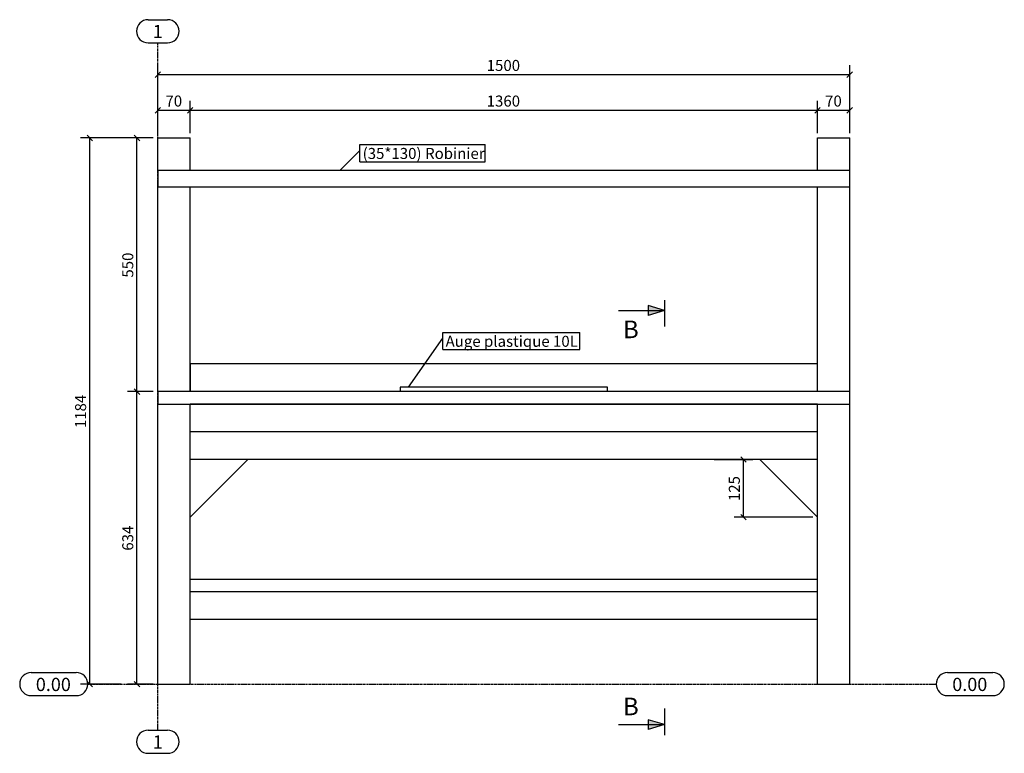
# Model space of a CAD drawing. Units: millimetres. Extents: x 25 to 36850, y 25 to 1875.
# Drawn here: x 8482 to 10617, y 25 to 1615 of the extents above; entities that cross this region are included whole.
import ezdxf

# ---------------------------------------------------------------- set-up
doc = ezdxf.new("R2010")
doc.units = ezdxf.units.MM
doc.linetypes.add('DXK_LINE_DOT3', pattern=[5.9187, 2.979, -0.9799, 0.9799, -0.9799])
for name, color, linetype in [('COTATIONS', 7, 'Continuous'), ('MAILLAGE', 7, 'Continuous'), ('REPERES', 7, 'Continuous')]:
    doc.layers.add(name, color=color, linetype=linetype)
doc.styles.add('Arial', font='ARIAL.TTF', dxfattribs={"height": 0.2})

# ---------------------------------------------------------------- blocks, each defined once
blk = doc.blocks.new('GridLine-10074526-2123 - 2092')
at = {"layer": 'MAILLAGE', "color": 7, "linetype": 'Continuous'}
for p, q in [((8760.4, 1615.3), (8802.6, 1615.3)), ((8760.4, 1565.3), (8802.6, 1565.3)), ((8760.4, 75), (8802.6, 75)), ((8760.4, 25), (8802.6, 25))]:
    blk.add_line(p, q, dxfattribs=at)
at = {"layer": 'MAILLAGE', "color": 7, "linetype": 'DXK_LINE_DOT3'}
blk.add_line((8781.5, 75), (8781.5, 1565.3), dxfattribs=at)
at = {"layer": 'MAILLAGE', "color": 7, "linetype": 'Continuous'}
for centre, start, end in [((8760.4, 1590.3), 90, 270), ((8802.6, 1590.3), 270, 90), ((8760.4, 50), 90, 270), ((8802.6, 50), 270, 90)]:
    blk.add_arc(centre, 25, start, end, dxfattribs=at)
at = {"layer": 'MAILLAGE', "color": 7, "linetype": 'Continuous', "style": 'Arial'}
for p in [(8770.4, 1575.3), (8770.4, 35)]:
    blk.add_text('1', height=28.7, dxfattribs=at).set_placement(p)
blk = doc.blocks.new('GridLine-10074526-2125 - 2092')
at = {"layer": 'MAILLAGE', "color": 7, "linetype": 'Continuous'}
for p, q in [((8507, 200), (8604.8, 200)), ((10493.7, 200), (10591.5, 200)), ((8507, 150), (8604.8, 150)), ((10493.7, 150), (10591.5, 150))]:
    blk.add_line(p, q, dxfattribs=at)
at = {"layer": 'MAILLAGE', "color": 7, "linetype": 'DXK_LINE_DOT3'}
blk.add_line((8629.8, 175), (10468.7, 175), dxfattribs=at)
at = {"layer": 'MAILLAGE', "color": 7, "linetype": 'Continuous'}
for centre, start, end in [((8507, 175), 90, 270), ((8604.8, 175), 270, 90), ((10493.7, 175), 90, 270), ((10591.5, 175), 270, 90)]:
    blk.add_arc(centre, 25, start, end, dxfattribs=at)
at = {"layer": 'MAILLAGE', "color": 7, "linetype": 'Continuous', "style": 'Arial'}
for p in [(8517, 160), (10503.7, 160)]:
    blk.add_text('0.00', height=28.65, dxfattribs=at).set_placement(p)
blk = doc.blocks.new('Part-10074526-2094 - 2092')
at = {"color": 136, "linetype": 'Continuous'}
for p, q in [((8781.5, 1288.2), (8781.5, 1359)), ((8781.5, 1359), (8851.5, 1359)), ((8851.5, 1288.2), (8851.5, 1359)), ((8781.5, 809), (8781.5, 1253.2)), ((8851.5, 809), (8851.5, 1253.2))]:
    blk.add_line(p, q, dxfattribs=at)
blk = doc.blocks.new('Part-10074526-2095 - 2092')
at = {"color": 136, "linetype": 'Continuous'}
for p, q in [((10211.5, 1288.2), (10211.5, 1359)), ((10211.5, 1359), (10281.5, 1359)), ((10281.5, 1288.2), (10281.5, 1359)), ((10211.5, 809), (10211.5, 1253.2)), ((10281.5, 809), (10281.5, 1253.2))]:
    blk.add_line(p, q, dxfattribs=at)
blk = doc.blocks.new('Part-10074526-2096 - 2092')
at = {"color": 136, "linetype": 'Continuous'}
for p, q in [((8781.5, 175), (8781.5, 782)), ((8781.5, 782), (8851.5, 782)), ((8851.5, 175), (8851.5, 782)), ((8781.5, 175), (8851.5, 175))]:
    blk.add_line(p, q, dxfattribs=at)
blk = doc.blocks.new('Part-10074526-2097 - 2092')
at = {"color": 136, "linetype": 'Continuous'}
for p, q in [((10211.5, 175), (10211.5, 782)), ((10211.5, 782), (10281.5, 782)), ((10281.5, 175), (10281.5, 782)), ((10211.5, 175), (10281.5, 175))]:
    blk.add_line(p, q, dxfattribs=at)
blk = doc.blocks.new('Part-10074526-2098 - 2092')
at = {"color": 136, "linetype": 'Continuous'}
for p, q in [((10211.5, 782), (8851.5, 782)), ((8851.5, 722), (8851.5, 782)), ((10211.5, 722), (10211.5, 782)), ((10211.5, 722), (8851.5, 722))]:
    blk.add_line(p, q, dxfattribs=at)
blk = doc.blocks.new('Part-10074526-2099 - 2092')
at = {"color": 136, "linetype": 'Continuous'}
for p, q in [((10211.5, 869), (8851.5, 869)), ((8851.5, 869), (8851.5, 809)), ((10211.5, 809), (10211.5, 869))]:
    blk.add_line(p, q, dxfattribs=at)
blk = doc.blocks.new('Part-10074526-2105 - 2092')
at = {"color": 136, "linetype": 'Continuous'}
for p, q in [((10211.5, 402), (8851.5, 402)), ((8851.5, 375), (8851.5, 402)), ((10211.5, 375), (10211.5, 402)), ((10211.5, 375), (8851.5, 375))]:
    blk.add_line(p, q, dxfattribs=at)
blk = doc.blocks.new('Part-10074526-2106 - 2092')
at = {"color": 136, "linetype": 'Continuous'}
for p, q in [((10281.5, 809), (8781.5, 809)), ((8781.5, 809), (8781.5, 782)), ((10281.5, 782), (10281.5, 809)), ((8781.5, 782), (10281.5, 782))]:
    blk.add_line(p, q, dxfattribs=at)
blk = doc.blocks.new('Part-10074526-2107 - 2092')
at = {"color": 136, "linetype": 'Continuous'}
for p, q in [((8781.5, 1288.2), (8781.5, 1253.2)), ((10281.5, 1288.2), (8781.5, 1288.2)), ((10281.5, 1253.2), (10281.5, 1288.2)), ((8781.5, 1253.2), (10281.5, 1253.2))]:
    blk.add_line(p, q, dxfattribs=at)
blk = doc.blocks.new('Part-10074526-2108 - 2092')
at = {"color": 136, "linetype": 'Continuous'}
for p, q in [((9756.5, 819), (9306.5, 819)), ((9306.5, 819), (9306.5, 809)), ((9756.5, 809), (9756.5, 819))]:
    blk.add_line(p, q, dxfattribs=at)
blk = doc.blocks.new('Part-10074526-2111 - 2092')
at = {"color": 136, "linetype": 'Continuous'}
for p, q in [((10211.5, 722), (8851.5, 722)), ((8851.5, 662), (8851.5, 722)), ((10211.5, 662), (10211.5, 722)), ((10211.5, 662), (8851.5, 662))]:
    blk.add_line(p, q, dxfattribs=at)
blk = doc.blocks.new('Part-10074526-2112 - 2092')
at = {"color": 136, "linetype": 'Continuous'}
blk.add_line((8851.5, 537), (8976.5, 662), dxfattribs=at)
blk = doc.blocks.new('Part-10074526-2114 - 2092')
at = {"color": 136, "linetype": 'Continuous'}
blk.add_line((10086.5, 662), (10211.5, 537), dxfattribs=at)
blk = doc.blocks.new('Part-10074526-2120 - 2092')
at = {"color": 136, "linetype": 'Continuous'}
for p, q in [((10211.5, 375), (8851.5, 375)), ((8851.5, 315), (8851.5, 375)), ((10211.5, 315), (10211.5, 375)), ((10211.5, 315), (8851.5, 315))]:
    blk.add_line(p, q, dxfattribs=at)
blk = doc.blocks.new('StraightDimension-10074526-2809 - 2092')
at = {"layer": 'COTATIONS', "color": 7, "linetype": 'Continuous'}
for p, q in [((8771.5, 1359), (8613.5, 1359)), ((8640, 1353), (8628, 1365)), ((8634, 175), (8634, 1359)), ((8701.7, 175), (8613.5, 175)), ((8628, 181), (8640, 169))]:
    blk.add_line(p, q, dxfattribs=at)
at = {"color": 0}
blk.add_wipeout([(8631, 809.1), (8596, 809.1), (8596, 724.9), (8631, 724.9)], dxfattribs=at).dxf.layer = 'COTATIONS'
at = {"layer": 'COTATIONS', "color": 7, "style": 'Arial'}
blk.add_text('1184', height=23.88, rotation=90.0002, dxfattribs=at).set_placement((8626, 729.9))
blk = doc.blocks.new('StraightDimension-10074526-2825 - 2092')
at = {"layer": 'COTATIONS', "color": 7, "linetype": 'Continuous'}
for p, q in [((8851.5, 1369), (8851.5, 1439.5)), ((10211.5, 1369), (10211.5, 1439.5)), ((8857.5, 1425), (8845.5, 1413)), ((8851.5, 1419), (10211.5, 1419)), ((10205.5, 1413), (10217.5, 1425))]:
    blk.add_line(p, q, dxfattribs=at)
at = {"color": 0}
blk.add_wipeout([(9573.6, 1422), (9573.6, 1457), (9489.4, 1457), (9489.4, 1422)], dxfattribs=at).dxf.layer = 'COTATIONS'
at = {"layer": 'COTATIONS', "color": 7, "style": 'Arial'}
blk.add_text('1360', height=23.88, dxfattribs=at).set_placement((9494.4, 1427))
blk = doc.blocks.new('StraightDimension-10074526-2882 - 2092')
at = {"layer": 'COTATIONS', "color": 7, "linetype": 'Continuous'}
for p, q in [((8781.5, 1369), (8781.5, 1516.7)), ((10281.5, 1369), (10281.5, 1516.7)), ((8787.5, 1502.2), (8775.5, 1490.2)), ((8781.5, 1496.2), (10281.5, 1496.2)), ((10275.5, 1490.2), (10287.5, 1502.2))]:
    blk.add_line(p, q, dxfattribs=at)
at = {"color": 0}
blk.add_wipeout([(9573.6, 1499.2), (9573.6, 1534.2), (9489.4, 1534.2), (9489.4, 1499.2)], dxfattribs=at).dxf.layer = 'COTATIONS'
at = {"layer": 'COTATIONS', "color": 7, "style": 'Arial'}
blk.add_text('1500', height=23.88, dxfattribs=at).set_placement((9494.4, 1504.2))
blk = doc.blocks.new('StraightDimension-10074526-2785 - 2092')
at = {"layer": 'COTATIONS', "color": 7, "linetype": 'Continuous'}
for p, q in [((8771.5, 1359), (8715.8, 1359)), ((8742.3, 1353), (8730.3, 1365)), ((8736.3, 809), (8736.3, 1359)), ((8730.3, 815), (8742.3, 803)), ((8771.5, 809), (8715.8, 809))]:
    blk.add_line(p, q, dxfattribs=at)
at = {"color": 0}
blk.add_wipeout([(8733.3, 1116.8), (8698.3, 1116.8), (8698.3, 1051.2), (8733.3, 1051.2)], dxfattribs=at).dxf.layer = 'COTATIONS'
at = {"layer": 'COTATIONS', "color": 7, "style": 'Arial'}
blk.add_text('550', height=23.88, rotation=90.0002, dxfattribs=at).set_placement((8728.3, 1056.2))
blk = doc.blocks.new('StraightDimension-10074526-2786 - 2092')
at = {"layer": 'COTATIONS', "color": 7, "linetype": 'Continuous'}
for p, q in [((8742.3, 803), (8730.3, 815)), ((8771.5, 809), (8715.8, 809)), ((8736.3, 175), (8736.3, 809)), ((8771.5, 175), (8715.8, 175)), ((8730.3, 181), (8742.3, 169))]:
    blk.add_line(p, q, dxfattribs=at)
at = {"color": 0}
blk.add_wipeout([(8733.3, 524.8), (8698.3, 524.8), (8698.3, 459.2), (8733.3, 459.2)], dxfattribs=at).dxf.layer = 'COTATIONS'
at = {"layer": 'COTATIONS', "color": 7, "style": 'Arial'}
blk.add_text('634', height=23.88, rotation=90.0002, dxfattribs=at).set_placement((8728.3, 464.2))
blk = doc.blocks.new('StraightDimension-10074526-2824 - 2092')
at = {"layer": 'COTATIONS', "color": 7, "linetype": 'Continuous'}
for p, q in [((10211.5, 1369), (10211.5, 1439.5)), ((10281.5, 1369), (10281.5, 1439.5)), ((10217.5, 1425), (10205.5, 1413)), ((10211.5, 1419), (10281.5, 1419)), ((10275.5, 1413), (10287.5, 1425))]:
    blk.add_line(p, q, dxfattribs=at)
at = {"color": 0}
blk.add_wipeout([(10270, 1422), (10270, 1457), (10223, 1457), (10223, 1422)], dxfattribs=at).dxf.layer = 'COTATIONS'
at = {"layer": 'COTATIONS', "color": 7, "style": 'Arial'}
blk.add_text('70', height=23.88, dxfattribs=at).set_placement((10228, 1427))
blk = doc.blocks.new('StraightDimension-10074526-2826 - 2092')
at = {"layer": 'COTATIONS', "color": 7, "linetype": 'Continuous'}
for p, q in [((8781.5, 1369), (8781.5, 1439.5)), ((8851.5, 1369), (8851.5, 1439.5)), ((8787.5, 1425), (8775.5, 1413)), ((8781.5, 1419), (8851.5, 1419)), ((8845.5, 1413), (8857.5, 1425))]:
    blk.add_line(p, q, dxfattribs=at)
at = {"color": 0}
blk.add_wipeout([(8840, 1422), (8840, 1457), (8793, 1457), (8793, 1422)], dxfattribs=at).dxf.layer = 'COTATIONS'
at = {"layer": 'COTATIONS', "color": 7, "style": 'Arial'}
blk.add_text('70', height=23.88, dxfattribs=at).set_placement((8798, 1427))
blk = doc.blocks.new('StraightDimension-10074526-2903 - 2092')
at = {"layer": 'COTATIONS', "color": 7, "linetype": 'Continuous'}
for p, q in [((9987.8, 662), (10071.2, 662)), ((10057.2, 656), (10045.2, 668)), ((10051.2, 537), (10051.2, 662)), ((10201.5, 537), (10030.7, 537)), ((10045.2, 543), (10057.2, 531))]:
    blk.add_line(p, q, dxfattribs=at)
at = {"color": 0}
blk.add_wipeout([(10048.2, 632.3), (10013.2, 632.3), (10013.2, 566.7), (10048.2, 566.7)], dxfattribs=at).dxf.layer = 'COTATIONS'
at = {"layer": 'COTATIONS', "color": 7, "style": 'Arial'}
blk.add_text('125', height=23.88, rotation=90.0002, dxfattribs=at).set_placement((10043.2, 571.7))
blk = doc.blocks.new('Mark-10074526-3972 - 2092')
at = {"color": 0, "linetype": 'Continuous'}
blk.add_wipeout([(9690.6, 906.2), (9690.6, 931.2), (9405.3, 931.2), (9405.3, 906.2)], dxfattribs=at).dxf.layer = 'REPERES'
blk.add_wipeout([(9690.6, 906.2), (9690.6, 931.2), (9405.3, 931.2), (9405.3, 906.2)], dxfattribs=at).dxf.layer = 'REPERES'
at = {"layer": 'REPERES', "color": 7, "linetype": 'Continuous'}
for p, q in [((9325.2, 819), (9399.3, 924.9)), ((9399.3, 937.2), (9696.6, 937.2)), ((9399.3, 900.2), (9399.3, 937.2)), ((9696.6, 900.2), (9696.6, 937.2)), ((9399.3, 900.2), (9696.6, 900.2))]:
    blk.add_line(p, q, dxfattribs=at)
at = {"layer": 'REPERES', "color": 7, "linetype": 'Continuous', "style": 'Arial'}
blk.add_text('Auge plastique 10L', height=23.877, dxfattribs=at).set_placement((9405.3, 906.2))
blk = doc.blocks.new('SectionMark-10074526-2178 - 2092')
at = {"linetype": 'Continuous'}
for points in [[(9844.8, 974.4), (9844.8, 995.4), (9879.8, 984.9)], [(9844.8, 76.9), (9844.8, 97.9), (9879.8, 87.4)]]:
    blk.add_hatch(color=6, dxfattribs=at).paths.add_polyline_path(points)
at = {"color": 6, "linetype": 'Continuous'}
for p, q in [((9879.8, 1007.6), (9879.8, 949.9)), ((9779.8, 984.9), (9779.8, 984.9)), ((9779.8, 984.9), (9879.8, 984.9)), ((9879.8, 984.9), (9844.8, 995.4)), ((9844.8, 995.4), (9844.8, 974.4)), ((9879.8, 984.9), (9844.8, 974.4)), ((9879.8, 122.4), (9879.8, 64.6)), ((9779.8, 87.4), (9779.8, 87.4)), ((9779.8, 87.4), (9879.8, 87.4)), ((9879.8, 87.4), (9844.8, 97.9)), ((9844.8, 97.9), (9844.8, 76.9)), ((9879.8, 87.4), (9844.8, 76.9))]:
    blk.add_line(p, q, dxfattribs=at)
at = {"color": 0, "linetype": 'Continuous'}
for points in [[(9825.3, 924.9), (9825.3, 964.9), (9789.8, 964.9), (9789.8, 924.9)], [(9825.3, 107.4), (9825.3, 147.4), (9789.8, 147.4), (9789.8, 107.4)]]:
    blk.add_wipeout(points, dxfattribs=at)
at = {"color": 6, "linetype": 'Continuous', "style": 'Arial'}
for p in [(9789.8, 924.9), (9789.8, 107.4)]:
    blk.add_text('B', height=38.2, dxfattribs=at).set_placement(p)
blk = doc.blocks.new('Mark-10074526-3989 - 2092')
at = {"color": 0, "linetype": 'Continuous'}
blk.add_wipeout([(9353.4, 1313.4), (9353.4, 1338.4), (9225.5, 1338.4), (9225.5, 1313.4)], dxfattribs=at).dxf.layer = 'REPERES'
blk.add_wipeout([(9353.4, 1313.4), (9353.4, 1338.4), (9225.5, 1338.4), (9225.5, 1313.4)], dxfattribs=at).dxf.layer = 'REPERES'
at = {"layer": 'REPERES', "color": 7, "linetype": 'Continuous'}
for p, q in [((9175.9, 1288.2), (9219.5, 1332.1)), ((9219.5, 1307.4), (9219.5, 1344.4))]:
    blk.add_line(p, q, dxfattribs=at)
at = {"layer": 'REPERES', "color": 7, "linetype": 'Continuous', "style": 'Arial'}
blk.add_text('(35*130)', height=23.88, dxfattribs=at).set_placement((9225.5, 1313.4))
at = {"color": 0, "linetype": 'Continuous'}
blk.add_wipeout([(9485, 1313.4), (9485, 1338.4), (9360.9, 1338.4), (9360.9, 1313.4)], dxfattribs=at).dxf.layer = 'REPERES'
blk.add_wipeout([(9485, 1313.4), (9485, 1338.4), (9360.9, 1338.4), (9360.9, 1313.4)], dxfattribs=at).dxf.layer = 'REPERES'
at = {"layer": 'REPERES', "color": 7, "linetype": 'Continuous'}
for p, q in [((9219.5, 1344.4), (9491, 1344.4)), ((9491, 1307.4), (9491, 1344.4)), ((9219.5, 1307.4), (9491, 1307.4))]:
    blk.add_line(p, q, dxfattribs=at)
at = {"layer": 'REPERES', "color": 7, "linetype": 'Continuous', "style": 'Arial'}
blk.add_text('Robinier', height=23.88, dxfattribs=at).set_placement((9360.9, 1313.4))

msp = doc.modelspace()

# ---------------------------------------------------------------- block references
for name in ['GridLine-10074526-2123 - 2092', 'Part-10074526-2094 - 2092', 'Part-10074526-2095 - 2092', 'Part-10074526-2107 - 2092', 'Part-10074526-2099 - 2092', 'Part-10074526-2108 - 2092', 'Part-10074526-2106 - 2092', 'Part-10074526-2096 - 2092', 'Part-10074526-2098 - 2092', 'Part-10074526-2097 - 2092', 'Part-10074526-2111 - 2092', 'Part-10074526-2112 - 2092', 'Part-10074526-2114 - 2092', 'Part-10074526-2105 - 2092', 'Part-10074526-2120 - 2092', 'GridLine-10074526-2125 - 2092']:
    msp.add_blockref(name, (0, 0))

# ---------------------------------------------------------------- next in the draw order: block references
for name in ['StraightDimension-10074526-2825 - 2092', 'StraightDimension-10074526-2809 - 2092', 'Mark-10074526-3989 - 2092', 'SectionMark-10074526-2178 - 2092', 'Mark-10074526-3972 - 2092', 'StraightDimension-10074526-2903 - 2092']:
    msp.add_blockref(name, (0, 0))

# ---------------------------------------------------------------- next in the draw order: block references
msp.add_blockref('StraightDimension-10074526-2882 - 2092', (0, 0))

# ---------------------------------------------------------------- next in the draw order: block references
for name in ['StraightDimension-10074526-2824 - 2092', 'StraightDimension-10074526-2785 - 2092']:
    msp.add_blockref(name, (0, 0))

# ---------------------------------------------------------------- next in the draw order: block references
for name in ['StraightDimension-10074526-2826 - 2092', 'StraightDimension-10074526-2786 - 2092']:
    msp.add_blockref(name, (0, 0))

doc.saveas('drawing.dxf')
